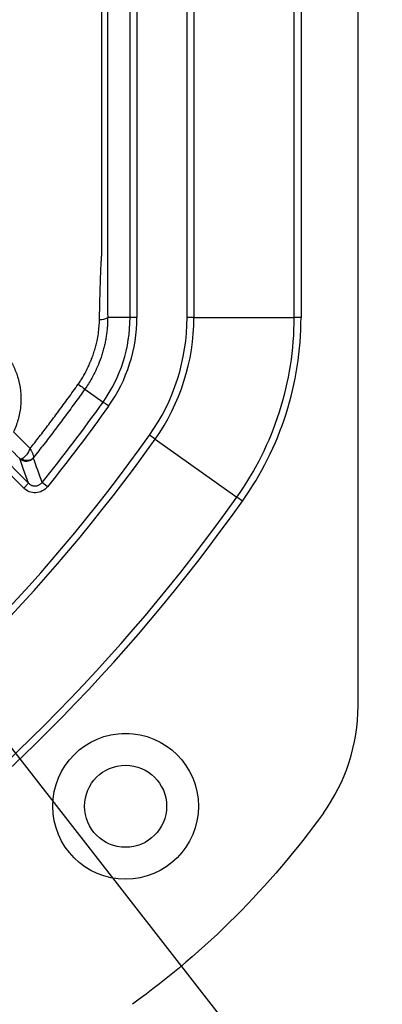
# Model space of a CAD drawing. Extents: x 0.3 to 16.8, y 0.3 to 10.8.
# Drawn here: x 13.9 to 14.1, y 4.1 to 4.5 of the extents above; entities that cross this region are included whole.
import ezdxf

# ---------------------------------------------------------------- set-up
doc = ezdxf.new("R2010")
doc.units = 0
doc.header["$MEASUREMENT"] = 0
doc.layers.get('0').update_dxf_attribs({"linetype": 'CONTINUOUS'})
doc.layers.add('LAYER0', color=7, linetype='CONTINUOUS')
doc.dimstyles.new('SLDDIMSTYLE2', dxfattribs={"dimtxt": 0.18, "dimasz": 0.13, "dimexe": 0, "dimexo": 0.0625, "dimgap": 0, "dimtad": 0, "dimtih": 1, "dimtoh": 1, "dimdec": 0, "dimrnd": 1e-09, "dimzin": 0, "dimtxsty": 'STANDARD', "dimsah": 1, "dimcen": 0.09, "dimazin": 3, "dimtfac": 0.13, "dimtdec": 0, "dimtofl": 0, "dimtmove": 0, "dimatfit": 3, "dimtolj": 1, "dimtzin": 0})

msp = doc.modelspace()

# ---------------------------------------------------------------- linework, layer by layer
at = {"color": 7, "linetype": 'CONTINUOUS'}
for p, q in [((14.0436872071, 4.1959646965), (14.0436872071, 6.5521498454)), ((13.9436598842, 4.3663095225), (13.9436598842, 6.3818050194)), ((13.94665977, 6.3818050194), (13.94665977, 4.3663095225)), ((13.9686858366, 4.3663095225), (13.9686858366, 6.3818050194)), ((13.9716858366, 6.3818050194), (13.9716858366, 4.3663095225)), ((14.0156858366, 4.3663095225), (14.0156858366, 6.3818050194)), ((14.0186858366, 6.3818050194), (14.0186858366, 4.3663095225)), ((13.9436598842, 4.3663095225), (13.9338324753, 4.3663095225)), ((13.94665977, 4.3663095225), (13.9436598842, 4.3663095225)), ((13.9716858366, 4.3663095225), (13.9686858366, 4.3663095225)), ((13.9716858366, 4.3663095225), (14.0156858366, 4.3663095225)), ((14.0186858366, 4.3663095225), (14.0156858366, 4.3663095225)), ((13.923822966, 4.3349016572), (13.9318100863, 4.3292189728)), ((13.8924958241, 4.3161474207), (13.8997786175, 4.3088217195)), ((13.896997788, 4.2915174705), (13.8769539844, 4.3115612741)), ((13.8790752846, 4.3136825742), (13.8991190882, 4.2936387706)), ((13.9546447383, 4.3129698904), (13.9522004347, 4.3147092524)), ((13.9546447383, 4.3129698904), (13.9904945241, 4.2874592485)), ((13.9073916394, 4.2920670324), (13.9050584769, 4.2939526802)), ((13.896997788, 4.2915174705), (13.8991190882, 4.2936387706)), ((13.9929388277, 4.2857198865), (13.9904945241, 4.2874592485))]:
    msp.add_line(p, q, dxfattribs=at)
at = {"color": 7, "linetype": 'CONTINUOUS', "flags": 128}
msp.add_lwpolyline([(13.8991190882, 4.2936387706), (13.8969478588, 4.2996885), (13.8952337757, 4.3044499752)], dxfattribs=at)
at = {"color": 7, "linetype": 'CONTINUOUS'}
for radius in [0.0319614813968156, 0.0319585184273397, 0.0179999999999989]:
    msp.add_circle((13.9416872071, 4.1520572709), radius, dxfattribs=at)
for centre, radius, start, end in [((13.9307954428, 4.370500526), 0.0051757199707787, 263.9100698687, 305.9291616827), ((13.8796872071, 4.3663095225), 0.0639726770407072, 324.5644117856, 0), ((13.8796872071, 4.3663095225), 0.0669725628098967, 324.5644105379, 0), ((13.8796872071, 4.3663095225), 0.0889986294387644, 324.5644200738, 1.2e-09), ((13.8796872071, 4.3663095225), 0.0919986294387654, 324.5644199067, 1e-09), ((13.8796872071, 4.3663095225), 0.135998629438765, 324.5644183034, 359.9999999993), ((13.8796872071, 4.3663095225), 0.1389986294387633, 324.5644182311, 359.9999999992), ((13.3550702891, 4.7386741897), 0.7323323554427493, 305.3749142223, 324.6250865045), ((13.3548334, 4.7389110788), 0.7356626519262514, 305.379524181, 324.6204765288), ((13.8980620833, 4.3072786539), 0.0040000934052048, 225.0037573649, 321.5436406455), ((13.8984562904, 4.3074860434), 0.0038162907954612, 233.2206708396, 318.7308153879), ((8.1644538429, 2.2534509283), 6.092469857445683, 19.5677905084, 19.6760011318), ((13.3548157919, 4.7389286869), 0.7796871837726576, 305.3829937508, 324.617006995), ((13.3550507148, 4.738693764), 0.7823596220875388, 305.3791306802, 324.6208700679), ((13.9636872071, 4.1959646965), 0.0800000000000032, 324.1045542247, 0)]:
    msp.add_arc(centre, radius, start, end, dxfattribs=at)
for points, knots in [([(13.93129804460069, 4.394416033232892), (13.93129568846754, 4.394485975974267), (13.93128620641862, 4.39476745433377), (13.93129188577744, 4.39540394710083), (13.93128902871932, 4.396466403114489), (13.93128970388328, 4.397955296126093), (13.93128863049206, 4.399869165180568), (13.93128799023096, 4.402208161657287), (13.93128696661708, 4.404972255673773), (13.93128585025686, 4.408161467019498), (13.93128454612989, 4.41177579949134), (13.93128308925974, 4.415815263553418), (13.93128147295612, 4.420279868759308), (13.9312797045016, 4.425169626172333), (13.93127778752515, 4.430484547558564), (13.93127572754819, 4.436224645595669), (13.93127353033468, 4.442389933762194), (13.93127120245404, 4.448980426321109), (13.93126875118023, 4.455996138271014), (13.93126618458775, 4.463437085303339), (13.93126351162523, 4.47130328375405), (13.93126074207268, 4.479594750553297), (13.9312578870537, 4.488311503171967), (13.93125495731308, 4.497453559565603), (13.93125197047561, 4.507020938114965), (13.93123753093611, 4.554359596557637), (13.93121146494511, 4.680146481411468), (13.93121301211062, 4.882477006549432), (13.93125046792016, 5.127386782962721), (13.93126553988843, 5.290659265666746), (13.93127323850406, 5.37405727091727)], [0, 0, 0, 0, 0.000214343626492, 0.0008626069148516, 0.001948569181007, 0.0034683035279234, 0.0054219684433077, 0.0078095690414792, 0.0106311114924059, 0.0138866029786288, 0.0175760516878449, 0.021699466792554, 0.0262568584259822, 0.0312482376551149, 0.0366736164508291, 0.0425330076551271, 0.0488264249454486, 0.0555538827960635, 0.0627153964365252, 0.0703109818071758, 0.0783406555116956, 0.0868044347666829, 0.0957023373482553, 0.1050343815356659, 0.1148005860519289, 0.1250009700014442, 0.2500017652154141, 0.5000034165935113, 0.7446065803766311, 1, 1, 1, 1]), ([(13.93380550412825, 5.374049567953433), (13.93380583566567, 5.206089192536581), (13.93380751624702, 5.038128901767523), (13.93380841522994, 4.786188378609751), (13.93380845189384, 4.702208336501324), (13.93380765917813, 4.576237495283393), (13.93380725329232, 4.534247087906523), (13.9338063658136, 4.471261227062699), (13.93380585226079, 4.439768234060861), (13.93380521977966, 4.408275134453079), (13.9338049667539, 4.396465207896598), (13.93380483825961, 4.395152903855054), (13.93380503857747, 4.392528705695973), (13.93380551498766, 4.391216943883558), (13.93380751484285, 4.387282169947373), (13.93380963942135, 4.384659696672471), (13.93381736989922, 4.376793493015366), (13.93382436396784, 4.37155100697145), (13.93383247534478, 4.366309522469315)], [0, 0, 0, 0, 0.4999999999999993, 0.4999999999999993, 0.7499999999999989, 0.7499999999999989, 0.8749999999999986, 0.8749999999999986, 0.9374999999999982, 0.968749999999998, 0.968749999999998, 0.9726562499999982, 0.9726562499999982, 0.9765624999999984, 0.9765624999999984, 0.9843749999999988, 0.9843749999999988, 1, 1, 1, 1]), ([(13.93024615516273, 4.36535409342362), (13.93027385258713, 4.36667177137038), (13.93032768785277, 4.369232931617036), (13.93041458796085, 4.372970514956911), (13.93050337776315, 4.376481887109277), (13.93063432163892, 4.381166824501459), (13.93079051431562, 4.385901598600371), (13.93099217090152, 4.390158039958603), (13.93111780859263, 4.392288478923914), (13.93120199669214, 4.393364063974505), (13.93125192698563, 4.393972256091679), (13.93128338900245, 4.394275006436944), (13.93129804460069, 4.394416033232894)], [0, 0, 0, 0, 0.1369541336185578, 0.2661966708190768, 0.3874012448372708, 0.5001926066401465, 0.7499022842603229, 0.8747280851603592, 0.9373576234742601, 0.9687027351426533, 0.9854211463211903, 1, 1, 1, 1]), ([(13.84250021265991, 4.357053095002399), (13.84285799500687, 4.357306287026658), (13.8435975295198, 4.357829633809772), (13.84478118984702, 4.358580189303329), (13.84607008039541, 4.359327626020464), (13.84779518774689, 4.360225461642324), (13.8500088102601, 4.361207026502215), (13.85357138810268, 4.362445233807134), (13.85818841163062, 4.363436731058521), (13.86567838344804, 4.363783682139661), (13.87465932986567, 4.36194142743534), (13.88245298392075, 4.357423266851185), (13.88752358378627, 4.352584565269572), (13.89076993586064, 4.348284605265352), (13.89328800644525, 4.343497842672472), (13.89500895170839, 4.338272991480614), (13.89585885318417, 4.3327796527266), (13.89577408442196, 4.328063694174909), (13.89522858213271, 4.32431375047475), (13.89456714183649, 4.321523240059176), (13.89368176066855, 4.318782358125079), (13.8928909419619, 4.3170252442324), (13.89249585286415, 4.316147398859396)], [0, 0, 0, 0, 0.0142498309208863, 0.0294543368582875, 0.0456498752011003, 0.0628830517326072, 0.0930952457079504, 0.1251360511693183, 0.1875002018638121, 0.2501092511512427, 0.3786669795160044, 0.4995321881221103, 0.5626433802139128, 0.6245044891976946, 0.6874254059092556, 0.7495539556514981, 0.8123498511857011, 0.8746506534124334, 0.9060610201985948, 0.9373994187885082, 0.9687250605707527, 1, 1, 1, 1]), ([(13.93383247534478, 4.366309522469315), (13.93382644502519, 4.365651921899979), (13.9338142951805, 4.364326992986077), (13.93370252420098, 4.362324105635339), (13.93351834432397, 4.360295148435989), (13.93325169441573, 4.35824305465652), (13.93290119786107, 4.356171375281138), (13.932463236459, 4.354083845824452), (13.93193492953082, 4.351984460124524), (13.93109425475127, 4.34913440438602), (13.92988415025802, 4.345812026425181), (13.92833559063238, 4.342406361549197), (13.92685203712429, 4.339621072176968), (13.92541413591543, 4.337209908575201), (13.92435308122857, 4.335670675793591), (13.92382296598142, 4.334901657215622)], [0, 0, 0, 0, 0.05932523537551, 0.1195280590352338, 0.1806130248681603, 0.2425844841308295, 0.305446595575503, 0.3692033350028717, 0.4338585042721186, 0.4994157397995925, 0.6352605931949251, 0.749820429250724, 0.8333613854096265, 0.9167454124172038, 1, 1, 1, 1]), ([(13.92633281489054, 4.34699238899351), (13.9263710723722, 4.347084211004368), (13.92644757870682, 4.34726783431628), (13.92659780159911, 4.34763610243919), (13.92685526964063, 4.348282163044395), (13.92734675730333, 4.349580973044559), (13.92798786627561, 4.35146987467115), (13.92864245404055, 4.353745054946745), (13.92925763223642, 4.356335771369205), (13.92976548589116, 4.359195372258887), (13.93012971775337, 4.362311298430194), (13.93020785809896, 4.364353297248726), (13.93024615516273, 4.36535409342362)], [0, 0, 0, 0, 0.015738139662436, 0.0314727296988199, 0.062930411992202, 0.1257942454546921, 0.2512717649702601, 0.3787358742843241, 0.5009588216146448, 0.6736780761921835, 0.8400676189590242, 1, 1, 1, 1]), ([(13.92088521128577, 4.337024322765254), (13.92124698491222, 4.337545693490766), (13.92196958832142, 4.33858707471971), (13.9229741252039, 4.340200230378383), (13.92407434110435, 4.342119781897014), (13.92500393297642, 4.343951626728905), (13.92579037056944, 4.345676255530782), (13.92615181901636, 4.346553238434702), (13.92633281489072, 4.346992388993635)], [0, 0, 0, 0, 0.166985623502922, 0.3335355924496614, 0.5000008362249604, 0.7494798179149003, 0.8745516275235632, 1, 1, 1, 1]), ([(13.89977859182871, 4.308821740003326), (13.90113127387155, 4.310547731741962), (13.90388435251351, 4.314060597915498), (13.90802135490359, 4.319471679082581), (13.91224775912995, 4.325107941370659), (13.91655953125639, 4.330974035721527), (13.91942799547971, 4.33498612903584), (13.92088521128577, 4.337024322765254)], [0, 0, 0, 0, 0.1867361610939028, 0.3800592604236474, 0.5800115106755015, 0.7866405792920854, 1, 1, 1, 1]), ([(13.9238235974635, 4.334901207868104), (13.92231928982295, 4.33280100663695), (13.91933624322564, 4.328636301248627), (13.91481642777123, 4.322502618436014), (13.91031386647098, 4.316518436739632), (13.90583056670221, 4.310680816103828), (13.90281791232542, 4.306861747750237), (13.90132468943066, 4.304968825566345)], [0, 0, 0, 0, 0.2069473124864049, 0.4103771460683351, 0.6103346271696661, 0.8068622605741016, 1, 1, 1, 1]), ([(13.92088553484852, 4.337024772599102), (13.92170119456394, 4.336441627847897), (13.92248334526395, 4.335880281309533), (13.92354876199208, 4.335109941863117), (13.92381799184091, 4.334911097457672), (13.92382260781122, 4.334901149979928)], [0, 0, 0, 0, 0.5, 0.5, 1, 1, 1, 1]), ([(13.9342542975758, 4.327479674224141), (13.93396749317091, 4.32768376367116), (13.93365832253155, 4.32790376888638), (13.9330595047831, 4.328329886411295), (13.93277167252079, 4.328534707279617), (13.93229526977216, 4.32887371453289), (13.93210827326454, 4.3290067808777), (13.9318673152678, 4.329178246111399), (13.93181258949254, 4.32921718886479), (13.931810086881, 4.329218969718206)], [0, 0, 0, 0, 0.2499999999999999, 0.2499999999999999, 0.4999999999999999, 0.4999999999999999, 0.7499999999999999, 0.7499999999999999, 1, 1, 1, 1]), ([(13.89977861417145, 4.308821722678884), (13.89931270485436, 4.30783381369407), (13.89875826649977, 4.306896096089876), (13.89753087193438, 4.305325006385503), (13.89684581466364, 4.304667798705961), (13.89617134478461, 4.304429395079388)], [0, 0, 0, 0, 0.5, 0.5, 1, 1, 1, 1]), ([(13.89977861400275, 4.308821722807679), (13.89986749774716, 4.308663668711609), (13.90004723461238, 4.30834405855176), (13.90029700029145, 4.30788059945074), (13.90056207450452, 4.307357366908046), (13.90082588206364, 4.306804151527746), (13.90110143316233, 4.306172732416311), (13.90130292089254, 4.305604253675514), (13.90139263643124, 4.305164241645982), (13.90134659162268, 4.305031822319088), (13.90132468706387, 4.304968827444671)], [0, 0, 0, 0, 0.0821303922911543, 0.1660805285105514, 0.2515682899605133, 0.3771999028680834, 0.5016501601704733, 0.6820563474392978, 0.8487469998933929, 1, 1, 1, 1]), ([(13.89523377567655, 4.30444997521051), (13.89526807216444, 4.304422528602183), (13.89534495612841, 4.304361000318229), (13.8955230398584, 4.304314473003253), (13.89578753231049, 4.304314318600905), (13.89603651296285, 4.304388969049148), (13.89617134463894, 4.3044293948612)], [0, 0, 0, 0, 0.1813183768943787, 0.406469478726609, 0.678582595741674, 0.9999999999999999, 0.9999999999999999, 0.9999999999999999, 0.9999999999999999]), ([(13.89911908816909, 4.293638770634663), (13.89925978626762, 4.293509284422889), (13.89954584509307, 4.293246020924381), (13.90004808321448, 4.292931049601065), (13.90059942119824, 4.292684457118979), (13.90118834489065, 4.292524018437927), (13.90179293136962, 4.292454738386424), (13.90239227076492, 4.292477090043559), (13.90296647942681, 4.292584739620715), (13.9034992246826, 4.292766586468029), (13.90397931134881, 4.293007986248524), (13.90439904575314, 4.293294351581245), (13.90476047996502, 4.293607391763484), (13.90496144363976, 4.293840247984216), (13.90505847691245, 4.293952680249359)], [0, 0, 0, 0, 0.0854695671709728, 0.1737715310444723, 0.2639895882207191, 0.355076828600349, 0.4459228721653215, 0.5354317162737671, 0.6225970994087471, 0.7065629515640119, 0.7866609039107786, 0.8624228972517847, 0.9335722908967004, 0.9999999999999999, 0.9999999999999999, 0.9999999999999999, 0.9999999999999999]), ([(13.90739163944836, 4.292067032441879), (13.9067711101453, 4.291299234915419), (13.90599842691333, 4.290675388514422), (13.90425805876147, 4.289787626303564), (13.90328947953777, 4.289528373285633), (13.90134579100185, 4.289425482198155), (13.9003547132354, 4.289581270592727), (13.89853187162369, 4.290279642941797), (13.89769584535872, 4.290819413144786), (13.89699778801896, 4.291517470484544)], [0, 0, 0, 0, 0.25, 0.25, 0.5, 0.5, 0.75, 0.75, 1, 1, 1, 1])]:
    msp.add_open_spline(points, degree=3, knots=knots, dxfattribs=at)
for points in [[(13.90505847668368, 4.29395268043426), (13.91429295845604, 4.305378750564941), (13.9232096612326, 4.317132895153508), (13.93181008841221, 4.329218971309936)], [(13.93425429588783, 4.327479675754496), (13.92566010393056, 4.315402358949782), (13.91670906485974, 4.303595732454037), (13.90739163944836, 4.292067032441879)], [(13.89523377567055, 4.304449975216391), (13.89196071478532, 4.307735393802804), (13.88868897766073, 4.311019515101263), (13.8854176687399, 4.31430321672195)], [(13.90132468706538, 4.304968827443478), (13.90123756724295, 4.304854674111217), (13.90119329681301, 4.30479424462954), (13.901194484822, 4.304790922321495)], [(14.02849426686152, 4.149060059073139), (14.00503464937352, 4.116646444661068), (13.97709803342155, 4.088709828707946), (13.94468441900891, 4.065250211220528)]]:
    msp.add_open_spline(points, degree=3, dxfattribs=at)

# ---------------------------------------------------------------- leaders
at = {"layer": 'LAYER0'}
msp.add_leader([(13.7681515862, 4.3356997669), (14.1743040379, 3.8153164429), (14.4243040379, 3.8153164429)], dimstyle='SLDDIMSTYLE2', dxfattribs=at)

doc.saveas('drawing.dxf')
